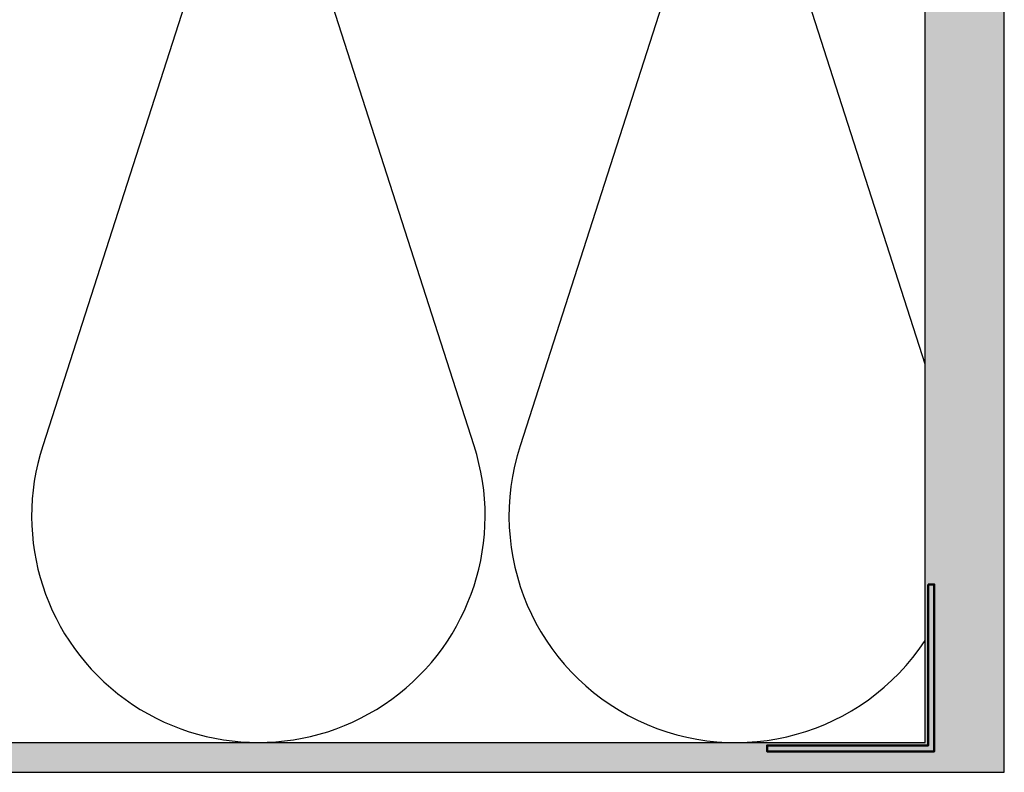
# Model space of a CAD drawing. Units: millimetres. Extents: x 119 to 9042, y 9506 to 12658.
# Drawn here: x 3356 to 3439, y 9599 to 9662 of the extents above; entities that cross this region are included whole.
import ezdxf

# ---------------------------------------------------------------- set-up
doc = ezdxf.new("R2010")
doc.units = ezdxf.units.MM
for name, color, linetype, lineweight in [('S23_Konstruktion_025', 72, 'Continuous', 25), ('S24_Konstruktion_050', 82, 'Continuous', 50), ('S36_Dämmung_Schraffur', 120, 'Continuous', 25)]:
    doc.layers.add(name, color=color, linetype=linetype, lineweight=lineweight)

msp = doc.modelspace()

# ---------------------------------------------------------------- hatches: boundary and pattern name
at = {"layer": 'S24_Konstruktion_050'}
h = msp.add_hatch(dxfattribs=at)
h.set_pattern_fill('AR-CONC', color=256, scale=0.025)
h.set_pattern_definition([(50, (3196.629, 8168.532), (4.554617, -0.398477), [0.47625, -5.23875]), (355, (3196.629, 8168.532), (-0.881086, 4.776421), [0.381, -4.191015]), (100.45144, (3197.0086, 8168.499), (3.673531, 4.377944), [0.40475, -4.452256]), (46.1842, (3196.629, 8169.802), (6.776976, -1.051058), [0.714375, -7.858125]), (96.63556, (3197.194, 8169.7145), (5.935103, 6.185653), [0.607126, -6.67839]), (351.18415, (3196.629, 8169.802), (5.935103, 6.185653), [0.5715, -6.286493]), (21, (3197.264, 8169.4846), (3.79036, -2.55663), [0.47625, -5.23875]), (326, (3197.264, 8169.4846), (1.545051, 4.604699), [0.381, -4.191]), (71.45144, (3197.58, 8169.2715), (5.33541, 2.048069), [0.40475, -4.452248]), (37.5, (3196.6291, 8168.5321), (0.077215, 2.113876), [0, -4.1402, 0, -4.2545, 0, -4.206875]), (7.5, (3196.629, 8168.532), (1.6704916, 2.5045144), [0, -2.4257, 0, -4.04495, 0, -1.603375]), (327.5, (3195.213, 8168.532), (3.3897649, -0.1432186), [0, -1.5875, 0, -4.953, 0, -6.57225]), (317.5, (3194.578, 8168.532), (3.7032295, 0.635662), [0, -2.06375, 0, -3.2893, 0, -4.66725])])
h.paths.add_polyline_path([(3438.923, 9699.316), (3432.298, 9699.316), (3432.298, 9601.426), (3256.423, 9601.426), (3256.423, 9598.926), (3438.923, 9598.926)])
at = {"layer": 'S24_Konstruktion_050', "linetype": 'ByBlock'}
h = msp.add_hatch(color=256, dxfattribs=at)
h.dxf.hatch_style = 1
h.paths.add_polyline_path([(3433.049, 9600.676), (3433.049, 9614.676), (3432.549, 9614.676), (3432.549, 9601.176), (3419.049, 9601.176), (3419.049, 9600.676)])

# ---------------------------------------------------------------- linework, layer by layer
at = {"layer": 'S23_Konstruktion_025'}
for p, q in [((3438.923, 9598.926), (3438.923, 9699.926)), ((3432.299, 9601.426), (3432.298, 9695.88)), ((3256.423, 9601.426), (3432.299, 9601.426)), ((3256.423, 9598.926), (3438.923, 9598.926))]:
    msp.add_line(p, q, dxfattribs=at)
at = {"layer": 'S24_Konstruktion_050', "linetype": 'ByBlock'}
msp.add_lwpolyline([(3432.549, 9614.676), (3432.549, 9601.176), (3419.049, 9601.176), (3419.049, 9600.676), (3433.049, 9600.676), (3433.049, 9614.676)], close=True, dxfattribs=at)
at = {"layer": 'S36_Dämmung_Schraffur'}
for points in [[(3401.709, 9700.676, -0.423692), (3414.493, 9676.555), (3398.353, 9626.297, 0.874464), (3432.299, 9609.987)], [(3432.299, 9633.13), (3418.353, 9676.555, -0.442423), (3432.299, 9700.973)], [(3370.113, 9695.601, -0.276868), (3374.493, 9676.555), (3358.353, 9626.297, 1.376382), (3394.493, 9626.297), (3378.353, 9676.555, -0.276868), (3382.733, 9695.601, -0.276868)]]:
    msp.add_lwpolyline(points, format="xyb", dxfattribs=at)

doc.saveas('drawing.dxf')
